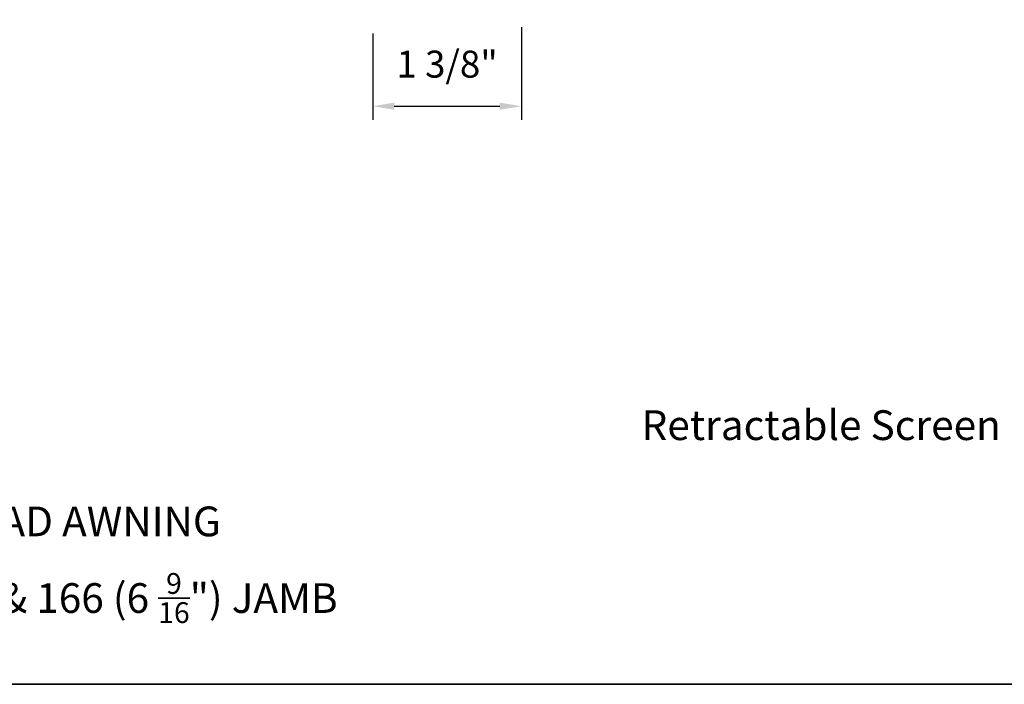
# Model space of a CAD drawing. Extents: x 3884 to 4107, y 3478 to 3578.
# Drawn here: x 3938 to 3947, y 3559 to 3565 of the extents above; entities that cross this region are included whole.
import ezdxf

# ---------------------------------------------------------------- set-up
doc = ezdxf.new("R2010")
doc.units = 0
doc.header["$LTSCALE"] = 250
doc.header["$MEASUREMENT"] = 0
doc.header["$PDMODE"] = 3
doc.header["$PDSIZE"] = -2
doc.layers.get('DEFPOINTS').update_dxf_attribs({"color": 2, "linetype": 'CONTINUOUS'})
for name, color, linetype, lineweight in [('8', 7, 'CONTINUOUS', 35), ('Dimensions', 2, 'CONTINUOUS', 15), ('TEXT', 7, 'CONTINUOUS', 35)]:
    doc.layers.add(name, color=color, linetype=linetype, lineweight=lineweight)
doc.styles.add('MODERN', font='tahoma.ttf')
doc.styles.add('Note Text (ISO)', font='tahoma.ttf')
doc.dimstyles.new('LWDEC$0', dxfattribs={"dimscale": 5, "dimtxt": 2.5, "dimasz": 2, "dimexe": 1.25, "dimexo": 3, "dimgap": 2, "dimtad": 1, "dimtoh": 1, "dimzin": 1, "dimdsep": 46, "dimtxsty": 'MODERN', "dimcen": 0, "dimdle": 1.5, "dimadec": 0, "dimazin": 0, "dimtfac": 1, "dimtix": 1, "dimtmove": 0, "dimatfit": 3, "dimfxl": 0, "dimtzin": 0, "dimarcsym": 0})

# ---------------------------------------------------------------- blocks, each defined once
blk = doc.blocks.new('*D155')
at = {"layer": 'DEFPOINTS', "color": 0}
for p in [(3942.8211, 3565.0865), (3941.4431, 3565.0275), (3942.8211, 3564.0547)]:
    blk.add_point(p, dxfattribs=at)
at = {"layer": 'Dimensions', "color": 0, "lineweight": -2}
for p, q in [((3942.8211, 3564.7865), (3942.8211, 3563.9297)), ((3941.4431, 3564.7275), (3941.4431, 3563.9297)), ((3941.6431, 3564.0547), (3942.6211, 3564.0547))]:
    blk.add_line(p, q, dxfattribs=at)
at = {"layer": 'Dimensions', "color": 0}
for points in [[(3941.6431, 3564.088), (3941.6431, 3564.0214), (3941.4431, 3564.0547)], [(3942.6211, 3564.088), (3942.6211, 3564.0214), (3942.8211, 3564.0547)]]:
    blk.add_solid(points, dxfattribs=at)
at = {"layer": 'Dimensions', "color": 0, "insert": (3942.1321, 3564.4125), "char_height": 0.25, "attachment_point": 5, "style": 'MODERN'}
blk.add_mtext('1 3/8"', dxfattribs=at)

msp = doc.modelspace()

# ---------------------------------------------------------------- linework, layer by layer
at = {"layer": '8', "linetype": 'Continuous'}
msp.add_lwpolyline([(3923.32542, 3575.77922), (3953.01469, 3575.77922), (3953.01469, 3558.69594), (3923.32542, 3558.69594)], close=True, dxfattribs=at)

# ---------------------------------------------------------------- texts
at = {"layer": 'TEXT', "char_height": 0.2755894, "attachment_point": 2, "style": 'Note Text (ISO)'}
for s, insert, width in [('\\pt5.99986;\\PRetractable Screen', (3945.60053, 3561.69526), 4.6704124), ('\\pt5.99986;\\PMETAL CLAD AWNING', (3938.15688, 3560.80313), 14.0987623), ('\\A1;\\pt1.45977;\\P116 (4 {\\H0.7x;\\S9/16;}") JAMB & 166 (6 {\\H0.7x;\\S9/16;\\H1.4286x;") JAMB}', (3938.11171, 3560.18643), 6.5216584)]:
    msp.add_mtext(s, dxfattribs=dict(at, insert=insert, width=width))

# ---------------------------------------------------------------- dimensions: what is measured, and where the dimension line sits
at = {"layer": 'Dimensions'}
dim = msp.add_linear_dim(base=(3942.8210725311, 3564.0547008664), p1=(3941.4431225311, 3565.0274584728), p2=(3942.8210725311, 3565.0865134728), dimstyle='LWDEC$0', override={"dimscale": 0.1, "dimdec": 4, "dimlunit": 5, "dimpost": '"', "dimtdec": 4, "dimfrac": 2, "dimarcsym": 1}, dxfattribs=at)
dim.commit()
dim.dimension.update_dxf_attribs({"geometry": '*D155', "text_midpoint": (3942.1320975311, 3564.4125249094)})

doc.saveas('drawing.dxf')
